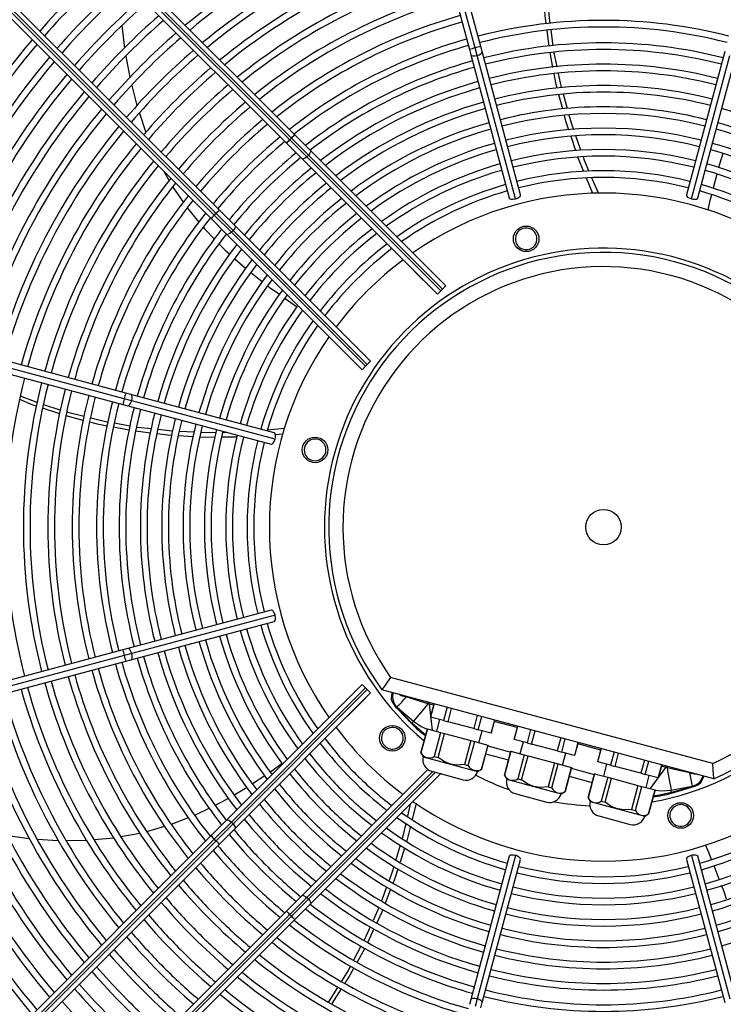
# Model space of a CAD drawing. Extents: x 185 to 14476, y 191 to 10181.
# Drawn here: x 8075 to 8372, y 7502 to 7917 of the extents above; entities that cross this region are included whole.
import ezdxf
from ezdxf.enums import TextEntityAlignment as Align

# ---------------------------------------------------------------- set-up
doc = ezdxf.new("R2010")
doc.units = 0
doc.header["$LTSCALE"] = 35
doc.header["$MEASUREMENT"] = 0
doc.linetypes.add('SLD-SOLID', pattern=[0])
doc.layers.get('0').update_dxf_attribs({"linetype": 'CONTINUOUS'})
doc.layers.add('GEOMETRY', color=7, linetype='SLD-SOLID')
doc.dimstyles.new('SLDDIMSTYLE3', dxfattribs={"dimtxt": 107.869385, "dimasz": 115.57, "dimexe": 0, "dimexo": 0.0625, "dimgap": 26.967346, "dimtad": 1, "dimdec": 1, "dimrnd": 1e-09, "dimzin": 12, "dimdsep": 46, "dimtxsty": 'Standard', "dimblk1": 'CLOSED', "dimblk2": 'CLOSED', "dimsah": 1, "dimcen": 0.09, "dimadec": 0, "dimazin": 0, "dimtol": 1, "dimtp": 10, "dimtm": 10, "dimtfac": 1, "dimtdec": 1, "dimtofl": 0, "dimtmove": 2, "dimatfit": 3, "dimldrblk": 'CLOSED', "dimfxl": 1, "dimtolj": 1, "dimtzin": 0, "dimarcsym": 0})

# ---------------------------------------------------------------- blocks, each defined once
blk = doc.blocks.new('_CLOSED')
at = {"color": 0, "linetype": 'ByBlock'}
for p, q in [((-1, 0.166667), (0, 0)), ((-1, 0.166667), (-1, -0.166667)), ((0, 0), (-1, -0.166667)), ((0, 0), (-1, 0))]:
    blk.add_line(p, q, dxfattribs=at)
blk = doc.blocks.new('_D_4')
at = {"layer": 'GEOMETRY'}
for p, q in [((2394.51, 7258.34), (2394.51, 8885.6)), ((9448.51, 7258.34), (9448.51, 8885.6)), ((2394.51, 8850.6), (9448.51, 8850.6))]:
    blk.add_line(p, q, dxfattribs=at)
at = {"layer": 'GEOMETRY', "xscale": 115.57, "yscale": 115.57, "rotation": 180.0000000000004}
blk.add_blockref('_CLOSED', (2394.51, 8850.6), dxfattribs=at)
at = {"layer": 'GEOMETRY', "xscale": 115.57, "yscale": 115.57}
blk.add_blockref('_CLOSED', (9448.51, 8850.6), dxfattribs=at)
at = {"layer": 'GEOMETRY', "width": 0.7}
for s, height, p in [('7054', 111.125, (5633.84, 8850.6)), ('±10', 92.604, (6004.26, 8855.85))]:
    blk.add_text(s, height=height, dxfattribs=at).set_placement(p, align=Align.BOTTOM_LEFT)

msp = doc.modelspace()

# ---------------------------------------------------------------- linework, layer by layer
at = {"color": 7, "linetype": 'SLD-SOLID'}
for p, q in [((8225.15, 8053.17), (8264.89, 7904.84)), ((8267.28, 7905.57), (8227.54, 8053.9)), ((8269.72, 7906.13), (8229.98, 8054.47)), ((8083.69, 7976.43), (8191.26, 7868.86)), ((8080.16, 7972.9), (8187.73, 7865.33)), ((8189.09, 7866.79), (8081.52, 7974.36)), ((8082.23, 7975.07), (8189.8, 7867.5)), ((8157.27, 7834.97), (8049.7, 7942.54)), ((8050.41, 7943.25), (8157.98, 7835.68)), ((8051.87, 7944.61), (8159.44, 7837.04)), ((8048.34, 7941.08), (8155.91, 7833.51)), ((8118.25, 7915), (8119.38, 7905.41)), ((8298.54, 7906.3), (8297.7, 7912.87)), ((8300.32, 7906.45), (8299.39, 7913.07)), ((8268.15, 7902.35), (8267.28, 7905.57)), ((8270.3, 7903.99), (8269.72, 7906.13)), ((8264.89, 7904.84), (8265.47, 7902.69)), ((8265.47, 7902.69), (8281.67, 7842.22)), ((8284.35, 7841.87), (8268.15, 7902.35)), ((8286.5, 7843.51), (8270.3, 7903.99)), ((8300.16, 7897.35), (8298.95, 7903.58)), ((8372.67, 7903.99), (8356.47, 7843.51)), ((8358.62, 7841.87), (8374.82, 7902.35)), ((8361.3, 7842.22), (8377.5, 7902.69)), ((8304.28, 7879.81), (8302.7, 7885.81)), ((8306.27, 7879.92), (8304.56, 7886.05)), ((8125.66, 7878.04), (8128.4, 7869.83)), ((8189.8, 7867.5), (8189.09, 7866.79)), ((8189.8, 7867.5), (8196.98, 7860.32)), ((8191.26, 7868.86), (8197.82, 7862.31)), ((8309.82, 7862.16), (8307.81, 7868.18)), ((8311.98, 7862.39), (8309.86, 7868.39)), ((8129.59, 7867.06), (8129.71, 7866.78)), ((8187.73, 7865.33), (8194.28, 7858.78)), ((8189.09, 7866.79), (8196.27, 7859.62)), ((8196.27, 7859.62), (8196.98, 7860.32)), ((8252.9, 7802.99), (8196.27, 7859.62)), ((8196.98, 7860.32), (8253.6, 7803.7)), ((8197.82, 7862.31), (8255.02, 7805.11)), ((8194.28, 7858.78), (8251.48, 7801.57)), ((8136.12, 7853.3), (8138.23, 7849.41)), ((8369.33, 7852.28), (8367.76, 7846.32)), ((8139.81, 7846.85), (8144.25, 7840.3)), ((8316.95, 7844.12), (8314.33, 7850.56)), ((8319.38, 7844.26), (8316.63, 7850.72)), ((8145.86, 7838), (8150.78, 7832.04)), ((8157.98, 7835.68), (8157.27, 7834.97)), ((8157.27, 7834.97), (8164.45, 7827.8)), ((8157.98, 7835.68), (8165.16, 7828.5)), ((8159.44, 7837.04), (8166, 7830.49)), ((8155.91, 7833.51), (8162.46, 7826.96)), ((8166, 7830.49), (8223.2, 7773.29)), ((8162.46, 7826.96), (8219.66, 7769.75)), ((8164.45, 7827.8), (8165.16, 7828.5)), ((8221.08, 7771.17), (8164.45, 7827.8)), ((8165.16, 7828.5), (8221.78, 7771.88)), ((8165.94, 7816.58), (8170.48, 7812.53)), ((8245.22, 7814.9), (8245.24, 7814.92)), ((8245.24, 7814.92), (8253.06, 7807.11)), ((8245.58, 7814.55), (8245.6, 7814.57)), ((8172.72, 7810.73), (8177.65, 7806.83)), ((8241.67, 7811.35), (8241.69, 7811.37)), ((8249.48, 7803.54), (8241.67, 7811.35)), ((8242.02, 7811), (8242.04, 7811.01)), ((8252.7, 7807.46), (8252.68, 7807.44)), ((8253.06, 7807.11), (8253.04, 7807.09)), ((8249.15, 7803.91), (8249.13, 7803.89)), ((8249.5, 7803.55), (8249.48, 7803.54)), ((8251.48, 7801.57), (8252.9, 7802.99)), ((8252.9, 7802.99), (8253.6, 7803.7)), ((8253.6, 7803.7), (8255.02, 7805.11)), ((8119.2, 7757.49), (7970.87, 7797.23)), ((8119.93, 7759.88), (7971.6, 7799.63)), ((7970.31, 7794.8), (8118.64, 7755.05)), ((8213.4, 7783.08), (8213.42, 7783.1)), ((8213.42, 7783.1), (8221.24, 7775.29)), ((8213.76, 7782.73), (8213.78, 7782.75)), ((8209.85, 7779.53), (8209.87, 7779.55)), ((8217.66, 7771.72), (8209.85, 7779.53)), ((8210.2, 7779.18), (8210.22, 7779.19)), ((8217.33, 7772.09), (8217.31, 7772.07)), ((8220.88, 7775.64), (8220.86, 7775.62)), ((8221.08, 7771.17), (8221.78, 7771.88)), ((8221.24, 7775.29), (8221.22, 7775.27)), ((8221.78, 7771.88), (8223.2, 7773.29)), ((8217.68, 7771.73), (8217.66, 7771.72)), ((8219.66, 7769.75), (8221.08, 7771.17)), ((8122.08, 7759.31), (8119.93, 7759.88)), ((8122.42, 7756.63), (8119.2, 7757.49)), ((8182.56, 7743.1), (8122.08, 7759.31)), ((8182.9, 7740.42), (8122.42, 7756.63)), ((8092.01, 7751.1), (8084.8, 7753.51)), ((8092.38, 7752.66), (8085.16, 7754.98)), ((8118.64, 7755.05), (8120.79, 7754.48)), ((8120.79, 7754.48), (8181.26, 7738.27)), ((8101.99, 7748.33), (8094.73, 7750.22)), ((8121.64, 7745.95), (8115.1, 7747.11)), ((8121.25, 7744.21), (8114.71, 7745.45)), ((8130.33, 7742.98), (8124.08, 7743.75)), ((8148.71, 7743.4), (8142.56, 7743.66)), ((8162.52, 7743.29), (8160.89, 7743.25)), ((8186.93, 7744.87), (8179.71, 7744.22)), ((8148.3, 7741.47), (8142.15, 7741.82)), ((8166.86, 7741.29), (8160.33, 7741.23)), ((8186.18, 7742.5), (8183.04, 7742.27)), ((8181.26, 7668.3), (8120.79, 7652.1)), ((8182.9, 7666.15), (8122.42, 7649.95)), ((8122.08, 7647.27), (8182.56, 7663.47)), ((8118.64, 7651.52), (7970.31, 7611.78)), ((8120.79, 7652.1), (8118.64, 7651.52)), ((8119.2, 7649.09), (7970.87, 7609.34)), ((8122.42, 7649.95), (8119.2, 7649.09)), ((8119.93, 7646.69), (8122.08, 7647.27)), ((7971.6, 7606.95), (8119.93, 7646.69)), ((8367.6, 7603.45), (8231.63, 7639.88)), ((8162.46, 7579.62), (8219.66, 7636.82)), ((8164.45, 7578.78), (8221.08, 7635.4)), ((8209.85, 7627.04), (8217.66, 7634.86)), ((8217.66, 7634.86), (8217.68, 7634.84)), ((8221.08, 7635.4), (8219.66, 7636.82)), ((8221.78, 7634.7), (8221.08, 7635.4)), ((8221.78, 7634.7), (8165.16, 7578.07)), ((8166, 7576.08), (8223.2, 7633.28)), ((8221.24, 7631.29), (8213.42, 7623.47)), ((8217.31, 7634.5), (8217.33, 7634.49)), ((8220.86, 7630.95), (8220.88, 7630.93)), ((8221.22, 7631.3), (8221.24, 7631.29)), ((8223.2, 7633.28), (8221.78, 7634.7)), ((8368.11, 7597.1), (8228.01, 7634.64)), ((8232.14, 7633.53), (8231.9, 7630.65)), ((8231.9, 7630.65), (8232.45, 7629.28)), ((8232.54, 7629.39), (8231.9, 7630.65)), ((8238.24, 7631.64), (8238.22, 7631.91)), ((8247.4, 7628.75), (8238.24, 7631.64)), ((8209.87, 7627.03), (8209.85, 7627.04)), ((8210.22, 7627.38), (8210.2, 7627.4)), ((8232.45, 7629.28), (8233.39, 7627.94)), ((8233.39, 7627.94), (8234.65, 7626.49)), ((8234.15, 7627.07), (8233.39, 7627.94)), ((8234.15, 7627.07), (8234.65, 7626.49)), ((8240.65, 7620.57), (8234.26, 7627.13)), ((8234.65, 7626.49), (8240.47, 7620.38)), ((8247.92, 7628.61), (8247.4, 7628.75)), ((8247.92, 7628.61), (8248.09, 7629.26)), ((8250.01, 7628.75), (8248.51, 7623.14)), ((8248.55, 7623.13), (8250.05, 7628.73)), ((8255.48, 7627.28), (8253.98, 7621.68)), ((8255.88, 7621.17), (8257.38, 7626.77)), ((8213.42, 7623.47), (8213.4, 7623.49)), ((8213.78, 7623.83), (8213.76, 7623.84)), ((8253.98, 7621.68), (8248.55, 7623.13)), ((8268.23, 7623.86), (8266.73, 7618.26)), ((8268.63, 7617.75), (8270.13, 7623.35)), ((8247.16, 7618.12), (8244.44, 7607.98)), ((8244.48, 7607.97), (8247.19, 7618.11)), ((8247.19, 7618.11), (8252.77, 7616.62)), ((8252.32, 7622.12), (8250.98, 7617.1)), ((8253.98, 7621.68), (8255.88, 7621.17)), ((8266.73, 7618.26), (8255.88, 7621.17)), ((8266.73, 7618.26), (8268.63, 7617.75)), ((8275.56, 7621.9), (8274.06, 7616.3)), ((8274.1, 7616.28), (8275.6, 7621.89)), ((8285.26, 7619.3), (8283.76, 7613.7)), ((8283.81, 7613.68), (8285.31, 7619.29)), ((8252.77, 7616.62), (8250.06, 7606.48)), ((8251.66, 7606.04), (8254.38, 7616.19)), ((8252.77, 7616.62), (8254.38, 7616.19)), ((8254.38, 7616.19), (8265.54, 7613.2)), ((8274.06, 7616.3), (8268.63, 7617.75)), ((8268.94, 7612.28), (8270.29, 7617.31)), ((8290.74, 7617.83), (8289.24, 7612.23)), ((8291.13, 7611.72), (8292.64, 7617.32)), ((8303.49, 7614.42), (8301.99, 7608.81)), ((8265.54, 7613.2), (8262.82, 7603.05)), ((8264.43, 7602.62), (8267.15, 7612.77)), ((8265.54, 7613.2), (8267.15, 7612.77)), ((8267.15, 7612.77), (8272.72, 7611.27)), ((8272.72, 7611.27), (8270.01, 7601.13)), ((8270.04, 7601.12), (8272.76, 7611.26)), ((8289.24, 7612.23), (8283.81, 7613.68)), ((8287.58, 7612.67), (8286.23, 7607.65)), ((8289.24, 7612.23), (8291.13, 7611.72)), ((8301.99, 7608.81), (8291.13, 7611.72)), ((8303.89, 7608.31), (8305.39, 7613.91)), ((8310.81, 7612.45), (8309.31, 7606.85)), ((8309.36, 7606.84), (8310.86, 7612.44)), ((8320.52, 7609.85), (8319.02, 7604.25)), ((8319.07, 7604.24), (8320.57, 7609.84)), ((8244.44, 7607.98), (8245.4, 7606.33)), ((8244.44, 7607.98), (8244.48, 7607.97)), ((8245.4, 7606.33), (8256.89, 7603.25)), ((8250.06, 7606.48), (8251.66, 7606.04)), ((8282.42, 7608.68), (8279.7, 7598.53)), ((8279.73, 7598.52), (8282.45, 7608.67)), ((8282.45, 7608.67), (8288.03, 7607.17)), ((8288.03, 7607.17), (8285.31, 7597.03)), ((8286.92, 7596.6), (8289.64, 7606.74)), ((8288.03, 7607.17), (8289.64, 7606.74)), ((8289.64, 7606.74), (8300.79, 7603.75)), ((8301.99, 7608.81), (8303.89, 7608.31)), ((8309.31, 7606.85), (8303.89, 7608.31)), ((8304.2, 7602.84), (8305.54, 7607.86)), ((8325.99, 7608.39), (8324.49, 7602.78)), ((8326.39, 7602.28), (8327.89, 7607.88)), ((8188.14, 7605.36), (8188.36, 7605.52)), ((8256.89, 7603.25), (8268.39, 7600.17)), ((8262.82, 7603.05), (8264.43, 7602.62)), ((8300.79, 7603.75), (8298.08, 7593.61)), ((8299.68, 7593.18), (8302.4, 7603.32)), ((8300.79, 7603.75), (8302.4, 7603.32)), ((8302.4, 7603.32), (8307.98, 7601.82)), ((8307.98, 7601.82), (8305.26, 7591.68)), ((8305.3, 7591.67), (8308.01, 7601.82)), ((8324.49, 7602.78), (8319.07, 7604.24)), ((8322.83, 7603.23), (8321.49, 7598.21)), ((8324.49, 7602.78), (8326.39, 7602.28)), ((8337.24, 7599.37), (8326.39, 7602.28)), ((8338.75, 7604.97), (8337.24, 7599.37)), ((8339.14, 7598.86), (8340.64, 7604.46)), ((8346.07, 7603.01), (8344.57, 7597.4)), ((8344.62, 7597.39), (8346.12, 7602.99)), ((8347.86, 7601.83), (8348.03, 7602.48)), ((8348.38, 7601.7), (8347.86, 7601.83)), ((8357.75, 7599.62), (8348.38, 7601.7)), ((8173.36, 7595.02), (8178.55, 7598.48)), ((8194.28, 7547.8), (8247.43, 7600.95)), ((8197.82, 7544.26), (8252.78, 7599.22)), ((8241.67, 7595.22), (8247.41, 7600.96)), ((8253.06, 7599.47), (8245.24, 7591.65)), ((8248.95, 7600.25), (8255.61, 7598.46)), ((8252.68, 7599.13), (8252.7, 7599.11)), ((8255.61, 7598.46), (8262.28, 7596.68)), ((8268.39, 7600.17), (8270.04, 7601.12)), ((8270.01, 7601.13), (8270.04, 7601.12)), ((8279.7, 7598.53), (8280.65, 7596.88)), ((8279.7, 7598.53), (8279.73, 7598.52)), ((8317.67, 7599.23), (8314.96, 7589.09)), ((8314.99, 7589.08), (8317.71, 7599.22)), ((8317.71, 7599.22), (8323.29, 7597.72)), ((8323.29, 7597.72), (8320.57, 7587.58)), ((8323.29, 7597.72), (8324.89, 7597.29)), ((8337.24, 7599.37), (8339.14, 7598.86)), ((8344.57, 7597.4), (8339.14, 7598.86)), ((8339.45, 7593.39), (8340.8, 7598.41)), ((8357.75, 7599.62), (8357.91, 7599.84)), ((8358.68, 7599.29), (8359.64, 7599.37)), ((8362.75, 7595.59), (8363.99, 7598.21)), ((8165.6, 7590.32), (8171.06, 7593.51)), ((8241.69, 7595.21), (8241.67, 7595.22)), ((8242.04, 7595.56), (8242.02, 7595.58)), ((8280.65, 7596.88), (8292.15, 7593.8)), ((8285.31, 7597.03), (8286.92, 7596.6)), ((8292.15, 7593.8), (8303.64, 7590.72)), ((8298.08, 7593.61), (8299.68, 7593.18)), ((8322.18, 7587.15), (8324.89, 7597.29)), ((8324.89, 7597.29), (8336.05, 7594.3)), ((8336.05, 7594.3), (8333.33, 7584.16)), ((8334.94, 7583.73), (8337.66, 7593.87)), ((8336.05, 7594.3), (8337.66, 7593.87)), ((8337.66, 7593.87), (8343.24, 7592.38)), ((8358.94, 7593.72), (8350.13, 7591.24)), ((8350.19, 7590.98), (8358.28, 7593.36)), ((8356.44, 7592.8), (8359.01, 7593.61)), ((8358.28, 7593.36), (8360.11, 7593.99)), ((8359.01, 7593.61), (8358.28, 7593.36)), ((8361.57, 7594.82), (8358.94, 7593.72)), ((8359.01, 7593.61), (8360.11, 7593.99)), ((8360.11, 7593.99), (8361.59, 7594.67)), ((8361.59, 7594.67), (8362.75, 7595.59)), ((8245.24, 7591.65), (8245.22, 7591.67)), ((8245.6, 7592.01), (8245.58, 7592.02)), ((8284.2, 7590.8), (8290.87, 7589.02)), ((8290.87, 7589.02), (8297.53, 7587.23)), ((8303.64, 7590.72), (8305.3, 7591.67)), ((8305.26, 7591.68), (8305.3, 7591.67)), ((8314.96, 7589.09), (8315.91, 7587.43)), ((8314.96, 7589.09), (8314.99, 7589.08)), ((8343.24, 7592.38), (8340.52, 7582.24)), ((8340.55, 7582.23), (8343.27, 7592.37)), ((8239.96, 7586.4), (8238.77, 7581.25)), ((8242.39, 7586.76), (8240.71, 7579.95)), ((8315.91, 7587.43), (8327.4, 7584.35)), ((8320.57, 7587.58), (8322.18, 7587.15)), ((8139.18, 7577.92), (8146.35, 7580.75)), ((8319.46, 7581.36), (8326.12, 7579.57)), ((8327.4, 7584.35), (8338.9, 7581.27)), ((8333.33, 7584.16), (8334.94, 7583.73)), ((8338.9, 7581.27), (8340.55, 7582.23)), ((8340.52, 7582.24), (8340.55, 7582.23)), ((8128.83, 7574.87), (8136.4, 7577.06)), ((8155.91, 7573.07), (8162.46, 7579.62)), ((8157.27, 7571.6), (8164.45, 7578.78)), ((8157.98, 7570.89), (8165.16, 7578.07)), ((8165.16, 7578.07), (8164.45, 7578.78)), ((8326.12, 7579.57), (8332.79, 7577.78)), ((8048.34, 7465.49), (8155.91, 7573.07)), ((8070.18, 7573.07), (8079.16, 7571.84)), ((8117.88, 7572.67), (8125.79, 7574.14)), ((8159.44, 7569.53), (8166, 7576.08)), ((8049.7, 7464.03), (8157.27, 7571.6)), ((8157.98, 7570.89), (8050.41, 7463.32)), ((8051.87, 7461.96), (8159.44, 7569.53)), ((8094.81, 7571.05), (8103.4, 7571.12)), ((8106.51, 7571.4), (8114.95, 7572.17)), ((8157.27, 7571.6), (8157.98, 7570.89)), ((8235.68, 7569.07), (8233.84, 7562.88)), ((8237.51, 7567.82), (8235.63, 7561.85)), ((8281.67, 7564.36), (8265.47, 7503.88)), ((8284.35, 7564.7), (8268.15, 7504.22)), ((8358.62, 7564.7), (8374.82, 7504.22)), ((8377.5, 7503.88), (8361.3, 7564.36)), ((8270.3, 7502.59), (8286.5, 7563.06)), ((8356.47, 7563.06), (8372.67, 7502.59)), ((8370.36, 7554.63), (8368.14, 7560.33)), ((8187.73, 7541.25), (8194.28, 7547.8)), ((8229.95, 7551.4), (8227.75, 7545.48)), ((8231.68, 7550.44), (8229.37, 7544.49)), ((8189.09, 7539.78), (8196.27, 7546.96)), ((8189.8, 7539.07), (8196.98, 7546.25)), ((8191.26, 7537.71), (8197.82, 7544.26)), ((8196.98, 7546.25), (8196.27, 7546.96)), ((8080.16, 7433.67), (8187.73, 7541.25)), ((8081.52, 7432.21), (8189.09, 7539.78)), ((8189.09, 7539.78), (8189.8, 7539.07)), ((8189.8, 7539.07), (8082.23, 7431.5)), ((8083.69, 7430.14), (8191.26, 7537.71)), ((8224.65, 7533.72), (8222.01, 7528.05)), ((8219.16, 7526.42), (8216, 7520.48)), ((8220.74, 7525.58), (8217.5, 7519.69)), ((8210.8, 7508.42), (8206.79, 7502.16)), ((8265.47, 7503.88), (8264.89, 7501.74)), ((8268.15, 7504.22), (8267.28, 7501)), ((8269.72, 7500.44), (8270.3, 7502.59))]:
    msp.add_line(p, q, dxfattribs=at)
at = {"color": 152, "linetype": 'SLD-SOLID'}
for p, q in [((8249.83, 7628.09), (8247.92, 7628.61)), ((8247.92, 7628.61), (8249.15, 7617.59)), ((8285.09, 7618.65), (8275.43, 7621.23)), ((8272.67, 7610.93), (8282.33, 7608.34)), ((8320.34, 7609.2), (8310.69, 7611.79)), ((8271.77, 7607.59), (8281.43, 7605)), ((8307.92, 7601.48), (8317.58, 7598.9)), ((8341.28, 7592.9), (8347.86, 7601.83)), ((8347.86, 7601.83), (8345.94, 7602.34)), ((8196.27, 7546.96), (8249.43, 7600.12)), ((8250.55, 7599.82), (8196.98, 7546.25)), ((8307.03, 7598.14), (8316.69, 7595.56))]:
    msp.add_line(p, q, dxfattribs=at)
at = {"color": 7, "linetype": 'SLD-SOLID', "flags": 128}
for points in [[(8297.34, 7915.75), (8296.9, 7919.26), (8296.66, 7923.17)], [(8298.98, 7915.99), (8298.7, 7918.02), (8298.32, 7923.32)], [(8119.97, 7902.09), (8121.6, 7893.08), (8121.63, 7892.96)], [(8301.97, 7897.53), (8300.74, 7903.43), (8300.69, 7903.79)], [(8301.98, 7888.52), (8301.57, 7890.1), (8300.7, 7894.6)], [(8303.8, 7888.75), (8303.78, 7888.86), (8302.54, 7894.78)], [(8122.45, 7889.74), (8124.59, 7881.23), (8124.64, 7881.08)], [(8306.9, 7870.88), (8305.64, 7874.65), (8305.03, 7876.98)], [(8308.93, 7871.05), (8308.08, 7873.43), (8307.05, 7877.12)], [(8196.27, 7859.62), (8195.61, 7859.07), (8194.97, 7858.73), (8194.56, 7858.67), (8194.28, 7858.78)], [(8197.82, 7862.31), (8197.93, 7861.93), (8197.75, 7861.36), (8197.42, 7860.84), (8196.98, 7860.32)], [(8313.21, 7853.31), (8310.81, 7859.22), (8310.75, 7859.41)], [(8315.49, 7853.39), (8313.51, 7858.04), (8313, 7859.5)], [(8371.84, 7861.03), (8370.55, 7856.91), (8370.06, 7855.05)], [(8284.35, 7841.87), (8285.14, 7842.15), (8285.8, 7842.5), (8286.27, 7842.89), (8286.5, 7843.28), (8286.47, 7843.5)], [(8356.5, 7843.5), (8356.46, 7843.39), (8356.6, 7843.01), (8357, 7842.61), (8357.61, 7842.25), (8358.36, 7841.95), (8358.62, 7841.87)], [(8367.02, 7843.51), (8366.23, 7840.53), (8365.47, 7837.08)], [(8281.7, 7842.22), (8281.72, 7842.11), (8282.03, 7841.85), (8282.58, 7841.71), (8283.29, 7841.69), (8284.09, 7841.81), (8284.35, 7841.87)], [(8358.62, 7841.87), (8359.43, 7841.72), (8360.19, 7841.69), (8360.79, 7841.79), (8361.18, 7842.02), (8361.27, 7842.22)], [(8166, 7830.49), (8166.11, 7830.11), (8165.93, 7829.54), (8165.6, 7829.02), (8165.16, 7828.5)], [(8152.67, 7829.74), (8153.2, 7829.1), (8157.33, 7824.86)], [(8164.45, 7827.8), (8163.79, 7827.25), (8163.15, 7826.91), (8162.74, 7826.85), (8162.46, 7826.96)], [(8159.24, 7822.89), (8161.66, 7820.4), (8163.84, 7818.46)], [(8179.82, 7805.11), (8180.47, 7804.6), (8184.74, 7801.56)], [(8187.14, 7799.85), (8190.54, 7797.42), (8192.26, 7796.31)], [(8082.24, 7754.36), (8080.47, 7754.95), (8075.17, 7757.12)], [(8082.54, 7755.82), (8082.05, 7755.98), (8075.5, 7758.58)], [(8102.29, 7749.94), (8095.99, 7751.5), (8095.03, 7751.81)], [(8112.05, 7745.96), (8108.48, 7746.64), (8104.74, 7747.61)], [(8112.4, 7747.59), (8110.22, 7747.97), (8105.09, 7749.24)], [(8130.69, 7744.75), (8124.73, 7745.4), (8124.38, 7745.46)], [(8139.7, 7743.78), (8139.53, 7743.79), (8133.47, 7744.45)], [(8158, 7743.18), (8155.53, 7743.12), (8151.69, 7743.28)], [(8182.9, 7740.42), (8183.06, 7741.24), (8183.08, 7741.99), (8182.98, 7742.59), (8182.76, 7742.98), (8182.55, 7743.07)], [(8139.27, 7741.98), (8137.66, 7742.07), (8133.11, 7742.63)], [(8157.57, 7741.21), (8153.61, 7741.17), (8151.2, 7741.31)], [(8169.89, 7741.32), (8169.88, 7741.32), (8169.64, 7741.32)], [(8181.27, 7738.3), (8181.38, 7738.26), (8181.76, 7738.4), (8182.16, 7738.8), (8182.52, 7739.41), (8182.82, 7740.17), (8182.9, 7740.42)], [(8182.9, 7666.15), (8182.63, 7666.94), (8182.28, 7667.6), (8181.89, 7668.07), (8181.49, 7668.3), (8181.27, 7668.27)], [(8182.55, 7663.5), (8182.67, 7663.52), (8182.92, 7663.83), (8183.07, 7664.38), (8183.08, 7665.09), (8182.96, 7665.89), (8182.9, 7666.15)], [(8231.63, 7639.88), (8230.19, 7637.81), (8229.02, 7636.11), (8228.27, 7635.02), (8228.07, 7634.73), (8228.01, 7634.64)], [(8232.62, 7633.41), (8232.41, 7631.43), (8232.83, 7629.52)], [(8237.28, 7631.82), (8236.12, 7632.12), (8235.09, 7632.74)], [(8237.28, 7631.82), (8236.91, 7632.17), (8236.48, 7632.37)], [(8232.54, 7629.39), (8232.49, 7629.33), (8232.45, 7629.28)], [(8234.26, 7627.13), (8233.36, 7628.18), (8232.54, 7629.39)], [(8232.83, 7629.52), (8233.48, 7628.31), (8234.38, 7627.31)], [(8234.26, 7627.13), (8234.18, 7627.08), (8234.15, 7627.07)], [(8234.26, 7627.13), (8234.34, 7627.23), (8234.38, 7627.31)], [(8234.38, 7627.31), (8237.81, 7624.34), (8241.28, 7621.43)], [(8247.4, 7628.75), (8245.79, 7626.72), (8244.21, 7624.86), (8242.69, 7623.12), (8241.28, 7621.43)], [(8247.4, 7628.75), (8247.47, 7629.25), (8247.45, 7629.43)], [(8256.9, 7603.27), (8254.27, 7604.31), (8251.66, 7606.04)], [(8180.88, 7600.03), (8181.56, 7600.48), (8185.86, 7603.66)], [(8262.82, 7603.05), (8259.7, 7602.86), (8256.9, 7603.27)], [(8348.38, 7601.7), (8348.56, 7602.16), (8348.67, 7602.31)], [(8348.38, 7601.7), (8348.67, 7599.63), (8349.03, 7597.56), (8349.38, 7595.75), (8349.72, 7594), (8350.02, 7592.29)], [(8368.11, 7597.1), (8368.11, 7597.21), (8368.08, 7597.55), (8367.98, 7598.88), (8367.81, 7600.94), (8367.6, 7603.45)], [(8361.04, 7599), (8359.83, 7598.98), (8358.68, 7599.29)], [(8361.38, 7595.08), (8362.69, 7596.51), (8363.5, 7598.34)], [(8292.15, 7593.82), (8289.53, 7594.86), (8286.92, 7596.6)], [(8298.08, 7593.61), (8294.96, 7593.41), (8292.15, 7593.82)], [(8350.02, 7592.29), (8354.48, 7593.08), (8358.93, 7593.93)], [(8358.93, 7593.93), (8360.21, 7594.35), (8361.38, 7595.08)], [(8358.94, 7593.72), (8358.99, 7593.64), (8359.01, 7593.61)], [(8362.75, 7595.59), (8362.18, 7595.19), (8361.57, 7594.82)], [(8361.57, 7594.82), (8361.58, 7594.74), (8361.59, 7594.67)], [(8350.13, 7591.24), (8350.03, 7591.86), (8350.02, 7592.29)], [(8157.59, 7585.94), (8160.71, 7587.48), (8163.2, 7588.92)], [(8327.41, 7584.38), (8324.79, 7585.42), (8322.18, 7587.15)], [(8148.95, 7581.77), (8149.83, 7582.12), (8155.05, 7584.69)], [(8333.33, 7584.16), (8330.22, 7583.96), (8327.41, 7584.38)], [(8162.46, 7579.62), (8162.84, 7579.73), (8163.42, 7579.55), (8163.94, 7579.22), (8164.45, 7578.78)], [(8165.16, 7578.07), (8165.7, 7577.41), (8166.04, 7576.77), (8166.11, 7576.36), (8166, 7576.08)], [(8238.1, 7578.32), (8236.98, 7573.41), (8236.52, 7571.88)], [(8239.99, 7577.03), (8238.47, 7570.85), (8238.39, 7570.6)], [(8082.5, 7571.62), (8091.41, 7571.02), (8091.58, 7571.02)], [(8367.09, 7563.03), (8365.96, 7565.95), (8364.54, 7569.2)], [(8284.35, 7564.7), (8283.54, 7564.86), (8282.78, 7564.89), (8282.18, 7564.78), (8281.79, 7564.56), (8281.7, 7564.35)], [(8286.47, 7563.07), (8286.51, 7563.18), (8286.37, 7563.56), (8285.97, 7563.96), (8285.36, 7564.33), (8284.61, 7564.62), (8284.35, 7564.7)], [(8358.62, 7564.7), (8357.84, 7564.43), (8357.17, 7564.08), (8356.7, 7563.69), (8356.47, 7563.3), (8356.5, 7563.07)], [(8361.27, 7564.35), (8361.25, 7564.47), (8360.94, 7564.72), (8360.39, 7564.87), (8359.68, 7564.88), (8358.88, 7564.76), (8358.62, 7564.7)], [(8232.99, 7560.02), (8232.32, 7557.76), (8230.99, 7554.18)], [(8234.75, 7559.04), (8233.58, 7555.33), (8232.72, 7553.12)], [(8373.42, 7546.2), (8372.09, 7550.16), (8371.36, 7552.04)], [(8194.28, 7547.8), (8194.66, 7547.91), (8195.24, 7547.73), (8195.76, 7547.4), (8196.27, 7546.96)], [(8196.98, 7546.25), (8197.52, 7545.59), (8197.86, 7544.95), (8197.93, 7544.54), (8197.82, 7544.26)], [(8226.78, 7542.85), (8226.74, 7542.75), (8224.25, 7537.21)], [(8228.38, 7541.96), (8227.79, 7540.45), (8225.86, 7536.3)], [(8223.07, 7534.59), (8220.63, 7529.18), (8220.51, 7528.95)], [(8121.23, 7503.03), (8114.29, 7510.23), (8107.61, 7517.66), (8107.59, 7517.68)], [(8214.68, 7518.01), (8213.7, 7516.17), (8210.89, 7511.65)], [(8216.15, 7517.23), (8214.43, 7514.11), (8212.35, 7510.85)], [(8113.95, 7495.75), (8106.87, 7503.08), (8100.29, 7510.38)], [(8209.35, 7509.19), (8205.95, 7503.73), (8205.4, 7502.96)], [(8106.67, 7488.47), (8099.5, 7495.89), (8092.99, 7503.08)]]:
    msp.add_lwpolyline(points, dxfattribs=at)
at = {"color": 152, "linetype": 'SLD-SOLID', "flags": 128}
for points in [[(8265.47, 7902.69), (8265.75, 7902.36), (8266.36, 7902.18), (8267.2, 7902.18), (8268.15, 7902.35)], [(8268.15, 7902.35), (8269.05, 7902.67), (8269.78, 7903.1), (8270.21, 7903.56), (8270.3, 7903.99)], [(8120.79, 7754.48), (8121.21, 7754.56), (8121.67, 7755), (8122.1, 7755.72), (8122.42, 7756.63)], [(8122.42, 7756.63), (8122.59, 7757.57), (8122.59, 7758.41), (8122.41, 7759.02), (8122.08, 7759.31)], [(8122.42, 7649.95), (8122.1, 7650.85), (8121.67, 7651.58), (8121.21, 7652.01), (8120.79, 7652.1)], [(8122.08, 7647.27), (8122.41, 7647.55), (8122.59, 7648.16), (8122.59, 7649), (8122.42, 7649.95)], [(8246.47, 7615.54), (8243.93, 7617.59), (8240.65, 7620.57)], [(8241.28, 7621.43), (8244.59, 7619.14), (8247.13, 7618.01)], [(8350.13, 7591.24), (8345.8, 7590.3), (8342.58, 7589.79)], [(8343.24, 7592.25), (8346.01, 7591.96), (8350.02, 7592.29)], [(8268.15, 7504.22), (8267.2, 7504.39), (8266.36, 7504.39), (8265.75, 7504.21), (8265.47, 7503.88)], [(8270.3, 7502.59), (8270.21, 7503.01), (8269.78, 7503.47), (8269.05, 7503.9), (8268.15, 7504.22)]]:
    msp.add_lwpolyline(points, dxfattribs=at)
at = {"color": 7, "linetype": 'SLD-SOLID'}
for centre, radius in [((8288.87, 7824.99), 5.4), ((8199.78, 7735.9), 5.4), ((8321.49, 7703.29), 7.5), ((8232.39, 7614.19), 5.4), ((8354.1, 7581.58), 5.4)]:
    msp.add_circle(centre, radius, dxfattribs=at)
for centre, radius, start, end in [((8321.49, 7703.29), 437.5, 168.9464, 168.5536), ((8321.49, 7703.29), 275.7, 105.5194, 129.7974), ((8321.49, 7703.29), 272.9, 105.5247, 129.7438), ((8321.49, 7703.29), 265.4, 105.54, 129.5949), ((8321.49, 7703.29), 262.6, 105.5459, 129.5371), ((8321.49, 7703.29), 255.1, 105.5622, 129.3759), ((8321.49, 7703.29), 252.3, 105.5678, 129.3133), ((8321.49, 7703.29), 316.9, 131.3816, 138.6184), ((8321.49, 7703.29), 314.1, 131.3493, 138.6507), ((8321.49, 7703.29), 244.8, 105.5851, 129.1385), ((8321.49, 7703.29), 242, 105.5921, 129.0704), ((8321.49, 7703.29), 306.6, 131.2599, 138.7401), ((8321.49, 7703.29), 303.8, 131.2253, 138.7747), ((8321.49, 7703.29), 296.3, 131.1296, 138.8704), ((8321.49, 7703.29), 234.5, 105.6109, 128.8801), ((8321.49, 7703.29), 231.7, 105.6189, 128.8058), ((8321.49, 7703.29), 293.5, 131.0927, 138.9073), ((8321.49, 7703.29), 286, 130.99, 139.01), ((8321.49, 7703.29), 224.2, 105.6396, 128.5978), ((8321.49, 7703.29), 283.2, 130.9503, 139.0497), ((8321.49, 7703.29), 221.4, 105.6468, 128.5165), ((8321.49, 7703.29), 213.9, 75.6699, 104.3295), ((8321.49, 7703.29), 211.1, 75.6786, 104.3216), ((8321.49, 7703.29), 275.7, 130.84, 139.16), ((8321.49, 7703.29), 272.9, 130.7972, 139.2028), ((8321.49, 7703.29), 213.9, 105.6702, 128.2881), ((8321.49, 7703.29), 316.9, 139.5247, 164.5479), ((8321.49, 7703.29), 314.1, 139.5651, 164.5441), ((8321.49, 7703.29), 211.1, 105.6793, 128.1512), ((8321.49, 7703.29), 204.4, 75.7015, 104.2986), ((8321.49, 7703.29), 201.6, 75.7105, 104.2885), ((8321.49, 7703.29), 306.6, 139.6771, 164.5324), ((8321.49, 7703.29), 265.4, 130.6782, 139.3218), ((8321.49, 7703.29), 262.6, 130.632, 139.368), ((8321.49, 7703.29), 303.8, 139.7203, 164.5283), ((8321.49, 7703.29), 255.1, 130.5034, 139.4966), ((8321.49, 7703.29), 204.4, 105.7007, 127.9686), ((8321.49, 7703.29), 201.6, 105.7107, 127.8724), ((8321.49, 7703.29), 195.4, 75.7341, 104.267), ((8321.49, 7703.29), 296.3, 139.84, 164.5165), ((8321.49, 7703.29), 293.5, 139.8863, 164.5114), ((8321.49, 7703.29), 252.3, 130.4534, 139.5215), ((8321.49, 7703.29), 192.6, 75.7446, 104.2562), ((8321.49, 7703.29), 244.8, 130.3137, 139.6863), ((8321.49, 7703.29), 195.4, 105.7337, 127.6493), ((8321.49, 7703.29), 192.6, 105.7441, 127.5418), ((8321.49, 7703.29), 186.4, 75.7695, 104.231), ((8321.49, 7703.29), 286, 140.0148, 164.4987), ((8321.49, 7703.29), 283.2, 140.0645, 164.4941), ((8321.49, 7703.29), 242, 130.2594, 139.7406), ((8321.49, 7703.29), 183.6, 75.7812, 104.2189), ((8321.49, 7703.29), 234.5, 130.1074, 139.8926), ((8321.49, 7703.29), 231.7, 130.0482, 139.9518), ((8321.49, 7703.29), 186.4, 105.7696, 127.2923), ((8321.49, 7703.29), 183.6, 105.7812, 127.174), ((8321.49, 7703.29), 177.4, 75.8079, 104.1914), ((8321.49, 7703.29), 183.6, 52.826, 74.2189), ((8321.49, 7703.29), 275.7, 140.2026, 164.4805), ((8321.49, 7703.29), 272.9, 140.2562, 164.4752), ((8321.49, 7703.29), 174.6, 75.8202, 104.1789), ((8321.49, 7703.29), 265.4, 140.4051, 164.4597), ((8321.49, 7703.29), 224.2, 129.8821, 140.1179), ((8321.49, 7703.29), 221.4, 129.8172, 140.1828), ((8321.49, 7703.29), 177.4, 105.8073, 126.8987), ((8321.49, 7703.29), 168.4, 75.8504, 104.1492), ((8321.49, 7703.29), 177.4, 53.1013, 74.1913), ((8321.49, 7703.29), 262.6, 140.4629, 164.4541), ((8321.49, 7703.29), 213.9, 129.6349, 140.3651), ((8201.16, 7856.78), 15.62, 129.328, 136.6744), ((8321.49, 7703.29), 174.6, 105.8203, 126.7678), ((8321.49, 7703.29), 165.6, 75.8652, 104.1352), ((8321.49, 7703.29), 174.6, 53.2322, 74.1785), ((8321.49, 7703.29), 255.1, 140.6241, 164.4386), ((8321.49, 7703.29), 211.1, 129.5635, 140.4365), ((8198.02, 7857.1), 13.18, 132.6446, 141.3529), ((8321.49, 7703.29), 168.4, 105.8509, 126.4625), ((8321.49, 7703.29), 168.4, 53.5375, 74.1482), ((8321.49, 7703.29), 252.3, 140.6867, 164.4316), ((8321.49, 7703.29), 204.4, 129.3811, 140.6184), ((8321.49, 7703.29), 201.6, 129.3056, 140.6983), ((8321.49, 7703.29), 165.6, 105.8663, 126.3171), ((8321.49, 7703.29), 159.4, 75.8986, 104.1014), ((8321.49, 7703.29), 156.6, 75.9158, 104.0838), ((8321.49, 7703.29), 165.6, 53.6829, 74.1346), ((8321.49, 7703.29), 244.8, 140.8615, 164.4143), ((8321.49, 7703.29), 242, 140.9296, 164.4082), ((8321.49, 7703.29), 159.4, 105.9001, 125.9766), ((8321.49, 7703.29), 159.4, 54.0234, 74.1007), ((8321.49, 7703.29), 195.4, 129.1253, 140.8747), ((8321.49, 7703.29), 192.6, 129.0395, 140.9605), ((8321.49, 7703.29), 156.6, 105.915, 125.8139), ((8321.49, 7703.29), 150.4, 75.9531, 104.0459), ((8321.49, 7703.29), 147.6, 75.9722, 104.0292), ((8321.49, 7703.29), 156.6, 54.1861, 74.0855), ((8321.49, 7703.29), 234.5, 141.1199, 164.389), ((8321.49, 7703.29), 231.7, 141.1942, 164.3816), ((8321.49, 7703.29), 186.4, 128.8405, 141.1595), ((8321.49, 7703.29), 150.4, 105.9527, 125.4317), ((8321.49, 7703.29), 150.4, 54.5683, 74.0475), ((8321.49, 7703.29), 224.2, 141.4022, 164.3609), ((8321.49, 7703.29), 183.6, 128.7462, 141.2538), ((8321.49, 7703.29), 147.6, 105.9709, 125.2484), ((8321.49, 7703.29), 141, 55.2128, 124.7872), ((8321.49, 7703.29), 147.6, 54.7516, 74.0289), ((8321.49, 7703.29), 221.4, 141.4835, 164.3522), ((8321.49, 7703.29), 177.4, 128.5267, 141.4733), ((8321.49, 7703.29), 174.6, 128.4225, 141.5775), ((8321.49, 7703.29), 213.9, 141.7119, 164.3294), ((8166.2, 7825.28), 13.18, 132.6446, 141.3529), ((8169.34, 7824.96), 15.62, 129.328, 136.6744), ((8321.49, 7703.29), 168.4, 128.1792, 141.8208), ((8321.49, 7703.29), 211.1, 141.8013, 164.3214), ((8321.49, 7703.29), 165.6, 128.0633, 141.9367), ((8321.49, 7703.29), 204.4, 142.0315, 164.2994), ((8321.49, 7703.29), 201.6, 142.1267, 164.2894), ((8321.49, 7703.29), 159.4, 127.7921, 142.2079), ((8321.49, 7703.29), 156.6, 127.6625, 142.3375), ((8288.87, 7824.99), 4.58, 18, 198), ((8288.87, 7824.99), 4.58, 198, 18), ((8321.49, 7703.29), 195.4, 142.3507, 164.266), ((8321.49, 7703.29), 150.4, 127.3582, 142.6418), ((8321.49, 7703.29), 192.6, 142.4582, 164.2554), ((8321.49, 7703.29), 117.75, 45, 230.0071), ((8321.49, 7703.29), 147.6, 127.2124, 142.7876), ((8321.49, 7703.29), 115.97, 293.7073, 216.2927), ((8321.49, 7703.29), 186.4, 142.7077, 164.2316), ((8321.49, 7703.29), 183.6, 142.826, 164.2189), ((8321.49, 7703.29), 141, 126.8454, 143.1546), ((8321.49, 7703.29), 177.4, 143.1013, 164.192), ((8321.49, 7703.29), 109.97, 294.7925, 215.2075), ((8321.49, 7703.29), 174.6, 143.2322, 164.1798), ((8321.49, 7703.29), 168.4, 143.5375, 164.1481), ((8321.49, 7703.29), 165.6, 143.6829, 164.1343), ((8321.49, 7703.29), 159.4, 144.0234, 164.1015), ((8321.49, 7703.29), 156.6, 144.2002, 164.0838), ((8321.49, 7703.29), 150.4, 144.5683, 164.0463), ((8321.49, 7703.29), 147.6, 144.7516, 164.0297), ((8321.49, 7703.29), 117.75, 279.9929, 45), ((8321.49, 7703.29), 141, 145.2128, 214.7872), ((8321.49, 7703.29), 252.3, 165.5681, 194.4317), ((8321.49, 7703.29), 244.8, 165.585, 194.4145), ((8321.49, 7703.29), 242, 165.5926, 194.408), ((8321.49, 7703.29), 234.5, 165.6116, 194.3884), ((8321.49, 7703.29), 231.7, 165.6183, 194.3819), ((8321.49, 7703.29), 224.2, 165.6391, 194.361), ((8321.49, 7703.29), 221.4, 165.6469, 194.353), ((8321.49, 7703.29), 213.9, 165.6699, 194.3304), ((8321.49, 7703.29), 211.1, 165.6795, 194.3211), ((8321.49, 7703.29), 204.4, 165.7015, 194.2986), ((8321.49, 7703.29), 201.6, 165.7109, 194.2887), ((8321.49, 7703.29), 195.4, 165.7329, 194.2659), ((8321.49, 7703.29), 192.6, 165.7435, 194.2552), ((8321.49, 7703.29), 186.4, 165.7696, 194.2317), ((8321.49, 7703.29), 183.6, 165.7812, 194.2189), ((8321.49, 7703.29), 177.4, 165.8075, 194.1924), ((8321.49, 7703.29), 174.6, 165.8213, 194.1795), ((8321.49, 7703.29), 168.4, 165.8516, 194.1483), ((8321.49, 7703.29), 165.6, 165.8649, 194.1352), ((8321.49, 7703.29), 159.4, 165.8996, 194.0999), ((8321.49, 7703.29), 156.6, 165.9403, 194.0851), ((8321.49, 7703.29), 150.4, 165.9522, 194.0471), ((8321.49, 7703.29), 147.6, 165.972, 194.0286), ((8199.78, 7735.9), 4.58, 78, 258), ((8199.78, 7735.9), 4.58, 258, 78), ((8321.49, 7703.29), 156.6, 195.9152, 215.8139), ((8321.49, 7703.29), 150.4, 195.9541, 215.4317), ((8321.49, 7703.29), 147.6, 195.9704, 215.2484), ((8321.49, 7703.29), 174.6, 195.8217, 216.7678), ((8321.49, 7703.29), 168.4, 195.8504, 216.4625), ((8321.49, 7703.29), 165.6, 195.866, 216.2951), ((8321.49, 7703.29), 159.4, 195.8996, 215.9766), ((8321.49, 7703.29), 186.4, 195.7695, 217.2923), ((8321.49, 7703.29), 183.6, 195.7812, 217.174), ((8321.49, 7703.29), 177.4, 195.8078, 216.8987), ((8321.49, 7703.29), 204.4, 195.7007, 217.9686), ((8321.49, 7703.29), 201.6, 195.7103, 217.9244), ((8321.49, 7703.29), 195.4, 195.7336, 217.6493), ((8321.49, 7703.29), 192.6, 195.7438, 217.5418), ((8321.49, 7703.29), 221.4, 195.6474, 218.5165), ((8321.49, 7703.29), 213.9, 195.6702, 218.2881), ((8321.49, 7703.29), 211.1, 195.6786, 218.1547), ((8321.49, 7703.29), 234.5, 195.611, 218.8801), ((8321.49, 7703.29), 231.7, 195.6189, 218.8058), ((8321.49, 7703.29), 224.2, 195.6397, 218.5978), ((8321.49, 7703.29), 255.1, 195.562, 219.3759), ((8321.49, 7703.29), 252.3, 195.5682, 219.3133), ((8321.49, 7703.29), 244.8, 195.5851, 219.1385), ((8321.49, 7703.29), 242, 195.5926, 219.0704), ((8321.49, 7703.29), 265.4, 195.5403, 219.5949), ((8321.49, 7703.29), 262.6, 195.5454, 219.5371), ((8159.66, 7697.91), 102.8, 316.6205, 319.8566), ((8236.33, 7624.08), 7.79, 75.8032, 83.0304), ((8321.49, 7703.29), 286, 195.5011, 219.9852), ((8321.49, 7703.29), 283.2, 195.5058, 219.9355), ((8321.49, 7703.29), 275.7, 195.5194, 219.7974), ((8321.49, 7703.29), 272.9, 195.5248, 219.7438), ((8232.25, 7630.4), 1.05, 286.1936, 303.4125), ((8321.49, 7703.29), 303.8, 195.4719, 220.2797), ((8321.49, 7703.29), 296.3, 195.4839, 220.16), ((8321.49, 7703.29), 293.5, 195.4883, 220.1137), ((8321.49, 7703.29), 316.9, 195.4522, 220.4753), ((8321.49, 7703.29), 314.1, 195.4565, 220.4349), ((8321.49, 7703.29), 306.6, 195.4671, 220.3229), ((8321.49, 7703.29), 141, 216.8454, 233.1546), ((8232.39, 7614.19), 4.58, 318, 138), ((8243.58, 7617.67), 4.12, 135.2442, 138.9778), ((8269.85, 7648.74), 40.84, 223.9889, 234.9607), ((8237.82, 7623.3), 3.93, 316.1194, 331.5887), ((8321.49, 7703.29), 147.6, 217.2124, 225), ((8232.39, 7614.19), 4.58, 138, 318), ((8321.49, 7703.29), 150.4, 217.3582, 232.6418), ((8321.49, 7703.29), 156.6, 217.6625, 225), ((8247.94, 7609.75), 3.9, 207.2134, 302.7866), ((8250.24, 7605.08), 5, 165.573, 255), ((8321.49, 7703.29), 159.4, 217.7921, 232.2079), ((8267.89, 7604.41), 3.9, 207.2134, 302.7866), ((8321.49, 7703.29), 168.4, 218.1792, 231.8208), ((8321.49, 7703.29), 165.6, 218.0633, 225), ((8321.49, 7703.29), 147.6, 225, 232.7876), ((8263.57, 7601.51), 5, 255, 344.427), ((8321.49, 7703.29), 117.75, 242.778, 250.2016), ((8283.2, 7600.31), 3.9, 207.2134, 302.7866), ((8355.63, 7592.12), 7.79, 66.9696, 74.1968), ((8437.04, 7613.16), 80.44, 189.6936, 193.8293), ((8321.49, 7703.29), 174.6, 218.4225, 225), ((8285.5, 7595.63), 5, 165.573, 255), ((8303.15, 7594.96), 3.9, 207.2134, 302.7866), ((8359.54, 7593.85), 0.614, 172.3762, 192.1101), ((8362.32, 7595.54), 1.05, 206.5888, 223.8129), ((8321.49, 7703.29), 177.4, 218.5267, 231.4733), ((8321.49, 7703.29), 156.6, 225, 232.3375), ((8298.83, 7592.06), 5, 255, 344.427), ((8318.46, 7590.86), 3.9, 207.2134, 302.7866), ((8338.93, 7630.2), 40.8, 275.0382, 286.0198), ((8346.15, 7590.19), 4.12, 11.0198, 14.7578), ((8321.49, 7703.29), 186.4, 218.8405, 231.1595), ((8321.49, 7703.29), 183.6, 218.7462, 225), ((8321.49, 7703.29), 165.6, 225, 231.9367), ((8321.49, 7703.29), 141, 235.2128, 304.7872), ((8321.49, 7703.29), 117.75, 259.7984, 267.222), ((8320.75, 7586.19), 5, 165.573, 255), ((8354.1, 7581.58), 4.58, 18, 198), ((8321.49, 7703.29), 192.6, 219.0395, 225), ((8321.49, 7703.29), 150.4, 234.5683, 254.0461), ((8321.49, 7703.29), 147.6, 234.7516, 254.0278), ((8334.08, 7582.61), 5, 255, 344.427), ((8338.41, 7585.51), 3.9, 207.2134, 302.7866), ((8354.1, 7581.58), 4.58, 198, 18), ((8321.49, 7703.29), 147.6, 285.972, 305.2484), ((8321.49, 7703.29), 150.4, 285.9532, 305.4317), ((8321.49, 7703.29), 195.4, 219.1253, 230.8747), ((8321.49, 7703.29), 174.6, 225, 231.5775), ((8167.99, 7582.96), 15.62, 219.328, 226.6744), ((8321.49, 7703.29), 204.4, 219.3809, 230.618), ((8321.49, 7703.29), 201.6, 219.3029, 225), ((8321.49, 7703.29), 183.6, 225, 231.2538), ((8321.49, 7703.29), 159.4, 234.0234, 254.1007), ((8321.49, 7703.29), 156.6, 234.1861, 254.0845), ((8321.49, 7703.29), 156.6, 285.9146, 305.8139), ((8321.49, 7703.29), 159.4, 285.8984, 305.9766), ((8167.68, 7579.82), 13.18, 222.6446, 231.3529), ((8321.49, 7703.29), 211.1, 219.5635, 225), ((8321.49, 7703.29), 165.6, 233.6829, 254.1351), ((8321.49, 7703.29), 165.6, 285.8664, 306.3171), ((8321.49, 7703.29), 213.9, 219.6349, 230.3651), ((8321.49, 7703.29), 192.6, 225, 230.9605), ((8321.49, 7703.29), 168.4, 233.5375, 254.1495), ((8321.49, 7703.29), 168.4, 285.8515, 306.4625), ((8321.49, 7703.29), 221.4, 219.8172, 225), ((8321.49, 7703.29), 201.6, 225, 230.6961), ((8321.49, 7703.29), 177.4, 233.1013, 254.1927), ((8321.49, 7703.29), 174.6, 233.2322, 254.1787), ((8321.49, 7703.29), 147.6, 255.971, 284.0297), ((8321.49, 7703.29), 174.6, 285.8206, 306.7678), ((8321.49, 7703.29), 177.4, 285.8087, 306.8987), ((8321.49, 7703.29), 224.2, 219.8821, 230.1179), ((8321.49, 7703.29), 183.6, 232.826, 254.219), ((8321.49, 7703.29), 150.4, 255.9538, 284.0476), ((8321.49, 7703.29), 183.6, 285.7813, 307.174), ((8321.49, 7703.29), 234.5, 220.1074, 229.8926), ((8321.49, 7703.29), 231.7, 220.0482, 225), ((8321.49, 7703.29), 211.1, 225, 230.4365), ((8321.49, 7703.29), 186.4, 232.7077, 254.2317), ((8321.49, 7703.29), 195.4, 232.3507, 254.2671), ((8321.49, 7703.29), 192.6, 232.4582, 254.2562), ((8321.49, 7703.29), 159.4, 255.9001, 284.1003), ((8321.49, 7703.29), 156.6, 255.9163, 284.0844), ((8321.49, 7703.29), 244.8, 220.3137, 229.6863), ((8321.49, 7703.29), 242, 220.2594, 225), ((8321.49, 7703.29), 221.4, 225, 230.1828), ((8321.49, 7703.29), 201.6, 232.1261, 254.2885), ((8321.49, 7703.29), 252.3, 220.4534, 225), ((8321.49, 7703.29), 231.7, 225, 229.9518), ((8199.81, 7551.14), 15.62, 219.328, 226.6744), ((8321.49, 7703.29), 204.4, 232.0315, 254.2994), ((8321.49, 7703.29), 168.4, 255.8519, 284.1481), ((8321.49, 7703.29), 165.6, 255.8658, 284.1341), ((8321.49, 7703.29), 255.1, 220.5034, 229.4966), ((8321.49, 7703.29), 213.9, 231.7119, 254.3305), ((8199.49, 7548), 13.18, 222.6446, 231.3529), ((8321.49, 7703.29), 211.1, 231.8482, 254.3216), ((8321.49, 7703.29), 262.6, 220.632, 225), ((8321.49, 7703.29), 242, 225, 229.7406), ((8321.49, 7703.29), 177.4, 255.8085, 284.1924), ((8321.49, 7703.29), 174.6, 255.8202, 284.1792), ((8321.49, 7703.29), 265.4, 220.6782, 229.3218), ((8321.49, 7703.29), 224.2, 231.4022, 254.3612), ((8321.49, 7703.29), 221.4, 231.4835, 254.3527), ((8321.49, 7703.29), 275.7, 220.84, 229.16), ((8321.49, 7703.29), 272.9, 220.7972, 225), ((8321.49, 7703.29), 252.3, 225, 229.5466), ((8321.49, 7703.29), 231.7, 231.1942, 254.381), ((8321.49, 7703.29), 186.4, 255.7694, 284.2317), ((8321.49, 7703.29), 183.6, 255.7813, 284.219), ((8321.49, 7703.29), 234.5, 231.1199, 254.3892), ((8321.49, 7703.29), 286, 220.99, 229.01), ((8321.49, 7703.29), 262.6, 225, 229.368), ((8321.49, 7703.29), 242, 230.9296, 254.4082), ((8321.49, 7703.29), 192.6, 255.7441, 284.2558), ((8321.49, 7703.29), 272.9, 225, 229.2028), ((8321.49, 7703.29), 244.8, 230.8615, 254.4148), ((8321.49, 7703.29), 195.4, 255.7339, 284.2668), ((8321.49, 7703.29), 296.3, 221.1296, 228.8704), ((8321.49, 7703.29), 255.1, 230.6241, 254.4384), ((8321.49, 7703.29), 252.3, 230.6867, 254.4318), ((8321.49, 7703.29), 201.6, 255.7108, 284.2895), ((8321.49, 7703.29), 283.2, 225, 229.0497), ((8321.49, 7703.29), 204.4, 255.7016, 284.2987)]:
    msp.add_arc(centre, radius, start, end, dxfattribs=at)
at = {"color": 152, "linetype": 'SLD-SOLID'}
for centre, start, end in [((8271.33, 7888.07), 103.0094, 110.9982), ((8272.53, 7888.4), 99.0018, 106.9906), ((8136.7, 7753.45), 159.0018, 166.9906), ((8136.38, 7752.24), 163.0094, 170.9982), ((8136.38, 7654.33), 189.0018, 196.9906), ((8136.7, 7653.13), 193.0094, 200.9982)]:
    msp.add_arc(centre, 17.96, start, end, dxfattribs=at)

# ---------------------------------------------------------------- dimensions: what is measured, and where the dimension line sits
at = {"layer": 'GEOMETRY'}
dim = msp.add_linear_dim(base=(9448.51, 8850.6), p1=(2394.51, 7223.34), p2=(9448.51, 7223.34), dimstyle='SLDDIMSTYLE3', dxfattribs=at)
dim.commit()
dim.dimension.update_dxf_attribs({"geometry": '_D_4', "text_midpoint": (5921.51, 8850.6), "dimtype": 160})

doc.saveas('drawing.dxf')
